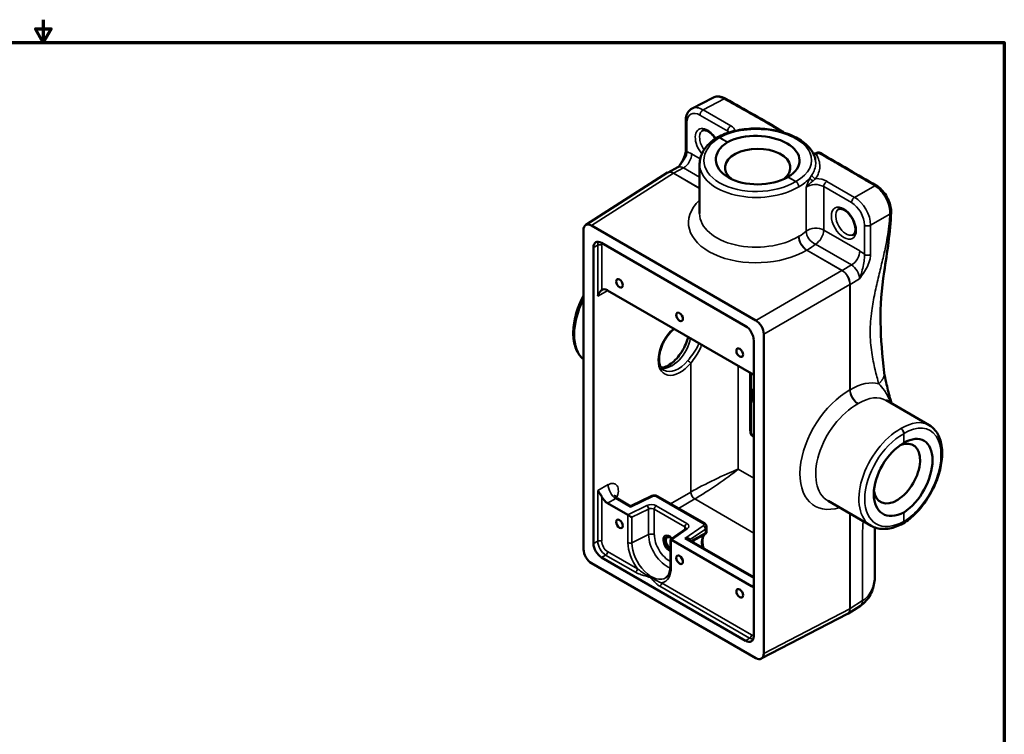
# Model space of a CAD drawing. Units: inches. Extents: x 0.1 to 21.9, y 0.1 to 16.9.
# Drawn here: x 10.7 to 21.6, y 9 to 16.9 of the extents above; entities that cross this region are included whole.
import ezdxf

# ---------------------------------------------------------------- set-up
doc = ezdxf.new("R2010")
doc.units = ezdxf.units.IN
doc.header["$MEASUREMENT"] = 0
for name, color, linetype, lineweight in [('Border (ANSI)', 7, 'Continuous', 70), ('Visible (ANSI)', 7, 'Continuous', 50), ('Visible Narrow (ANSI)', 7, 'Continuous', 35)]:
    doc.layers.add(name, color=color, linetype=linetype, lineweight=lineweight)

# ---------------------------------------------------------------- blocks, each defined once
blk = doc.blocks.new('Borders Default Border')
at = {"layer": 'Border (ANSI)', "flags": 128}
for points in [[(11, 16.856), (11, 16.606), (10.913, 16.756), (11.087, 16.756), (11, 16.606)], [(0.394, 0.394), (0.394, 16.606), (21.606, 16.606), (21.606, 0.394), (0.394, 0.394)]]:
    blk.add_lwpolyline(points, dxfattribs=at)

msp = doc.modelspace()

# ---------------------------------------------------------------- linework, layer by layer
at = {"layer": 'Visible (ANSI)'}
for p, q in [((18.391, 15.995), (18.161, 15.876)), ((18.091, 15.416), (18.091, 15.74)), ((19.531, 15.385), (19.528, 15.383)), ((17.895, 15.172), (18.004, 15.228)), ((18.244, 15.266), (18.244, 14.718)), ((16.987, 14.592), (17.89, 15.169)), ((17.051, 14.586), (18.863, 13.54)), ((16.963, 11.014), (16.963, 14.535)), ((17.073, 11.078), (17.073, 14.344)), ((17.161, 14.395), (18.752, 13.476)), ((18.817, 12.954), (17.229, 13.871)), ((18.951, 13.387), (18.951, 9.866)), ((18.841, 13.323), (18.841, 10.057)), ((18.804, 12.306), (18.804, 12.962)), ((20.302, 12.658), (20.777, 12.384)), ((18.841, 12.26), (18.825, 12.269)), ((17.451, 11.395), (17.229, 11.523)), ((17.338, 11.573), (17.468, 11.498)), ((17.497, 11.497), (17.71, 11.6)), ((17.781, 11.598), (18.296, 11.301)), ((19.662, 11.548), (20.137, 11.274)), ((18.09, 11.239), (17.921, 11.123)), ((18.321, 11.261), (18.321, 11.21)), ((17.921, 11.123), (17.921, 10.825)), ((18.817, 10.607), (17.932, 11.118)), ((18.124, 11.12), (18.841, 10.706)), ((18.752, 10.006), (17.161, 10.925)), ((18.863, 9.815), (17.051, 10.861)), ((19.88, 10.304), (20.018, 10.392)), ((18.924, 9.808), (19.875, 10.301))]:
    msp.add_line(p, q, dxfattribs=at)
for centre, start, end in [((18.465, 15.518), 118.6837, 121.2823), ((20.465, 11.339), 298.7177, 301.3163)]:
    msp.add_arc(centre, 0.0469, start, end, dxfattribs=at)
for centre, major_axis, ratio, start_param, end_param in [((18.876, 15.309), (-0.471, 0.01), 0.562049, 2.397083, 5.481084), ((18.894, 15.319), (-0.471, -0.011), 0.592254, 5.512433, 8.596433), ((18.885, 15.224), (-0.361, 0), 0.57735, 2.495628, 6.941991), ((17.939, 15.089), (-0.0471, 0.081), 0.816495, 6.243701, 6.317732), ((17.051, 14.484), (-0.063, 0.108), 0.576955, 5.49813, 7.068241), ((17.161, 14.293), (-0.063, 0.108), 0.576955, 5.49813, 7.068241), ((17.229, 13.769), (0.063, -0.108), 0.57735, 2.355852, 3.213864), ((18.752, 13.374), (-0.063, 0.108), 0.577746, 3.927333, 5.497445), ((18.863, 13.438), (0.063, -0.108), 0.577746, 0.785741, 2.355852), ((18.817, 12.852), (-0.063, 0.108), 0.57735, 5.224166, 5.497444), ((19.05, 12.59), (-0.156, 0.271), 0.57735, 0.464017, 1.106779), ((20.49, 11.8), (-0.226, -0.413), 0.562049, 0.802102, 3.886102), ((20.507, 11.81), (-0.245, -0.402), 0.592254, 3.969937, 7.053938), ((20.421, 11.85), (-0.181, -0.313), 0.57735, 5.62438, 10.070743), ((17.229, 11.625), (0.063, -0.108), 0.57735, 4.639432, 5.497444), ((17.451, 11.37), (0.0157, -0.0271), 0.577342, 2.265116, 2.352382), ((17.475, 11.381), (0.0312, -0.0196), 0.037727, 3.950631, 5.434161), ((17.922, 11.083), (-0.0363, 0.0628), 0.57735, 5.22945, 8.625629), ((17.952, 11.106), (-0.0312, 0.0164), 0.037715, 5.517615, 6.303013), ((17.932, 11.092), (-0.0157, 0.0271), 0.577342, 5.493975, 5.581241), ((17.051, 10.963), (-0.063, 0.108), 0.577746, 0.785741, 2.355852), ((17.161, 11.027), (0.063, -0.108), 0.577746, 3.927333, 5.497445), ((18.817, 10.709), (-0.063, 0.108), 0.57735, 2.355852, 2.62913), ((19.831, 10.384), (0.0471, -0.081), 0.816495, 6.243701, 6.317732), ((18.752, 10.108), (0.063, -0.108), 0.576955, 5.49813, 7.068241), ((18.863, 9.917), (0.063, -0.108), 0.576955, 5.49813, 7.068241)]:
    msp.add_ellipse(centre, major_axis=major_axis, ratio=ratio, start_param=start_param, end_param=end_param, dxfattribs=at)
for centre in [(17.36, 13.948), (18.023, 13.578), (18.686, 13.183), (17.36, 11.295), (18.023, 10.899), (18.686, 10.529)]:
    msp.add_ellipse(centre, major_axis=(0.026, -0.045), ratio=0.57735, dxfattribs=at)
for points, knots in [([(18.391, 15.995), (18.406, 16.003), (18.423, 16.008), (18.456, 16.01), (18.474, 16.008), (18.505, 15.998), (18.519, 15.992), (18.533, 15.984)], [0, 0, 0, 0, 0.1679453, 0.1679453, 0.3374247, 0.3374247, 0.4779007, 0.4779007, 0.4779007, 0.4779007]), ([(18.091, 15.74), (18.091, 15.751), (18.091, 15.762), (18.095, 15.784), (18.097, 15.794), (18.104, 15.814), (18.109, 15.824), (18.12, 15.842), (18.127, 15.85), (18.142, 15.865), (18.151, 15.871), (18.161, 15.876)], [-0.7850555, -0.7850555, -0.7850555, -0.7850555, -0.622812, -0.622812, -0.4605685, -0.4605685, -0.298325, -0.298325, -0.1360815, -0.1360815, 0.026162, 0.026162, 0.026162, 0.026162]), ([(18.443, 15.559), (18.468, 15.573), (18.495, 15.585), (18.552, 15.607), (18.582, 15.617), (18.645, 15.633), (18.677, 15.639), (18.743, 15.649), (18.777, 15.653), (18.844, 15.656), (18.879, 15.657), (18.947, 15.654), (18.981, 15.651), (19.047, 15.642), (19.08, 15.636), (19.144, 15.621), (19.175, 15.612), (19.235, 15.591), (19.263, 15.579), (19.317, 15.553), (19.342, 15.538), (19.389, 15.506), (19.41, 15.489), (19.447, 15.453), (19.464, 15.434), (19.488, 15.399), (19.497, 15.383), (19.511, 15.35), (19.517, 15.334), (19.52, 15.316)], [-1.570796, -1.570796, -1.570796, -1.570796, -1.404119, -1.404119, -1.237686, -1.237686, -1.071885, -1.071885, -0.906666, -0.906666, -0.741809, -0.741809, -0.577055, -0.577055, -0.412133, -0.412133, -0.246788, -0.246788, -0.080837, -0.080837, 0.085649, 0.085649, 0.251841, 0.251841, 0.415289, 0.415289, 0.539857, 0.539857, 0.664425, 0.664425, 0.664425, 0.664425]), ([(18.244, 15.266), (18.244, 15.289), (18.247, 15.311), (18.259, 15.356), (18.268, 15.377), (18.29, 15.418), (18.304, 15.438), (18.336, 15.476), (18.354, 15.494), (18.395, 15.528), (18.417, 15.543), (18.441, 15.558)], [0.7853982, 0.7853982, 0.7853982, 0.7853982, 0.9424778, 0.9424778, 1.0995574, 1.0995574, 1.2566371, 1.2566371, 1.4137167, 1.4137167, 1.5707963, 1.5707963, 1.5707963, 1.5707963]), ([(18.268, 15.628), (18.275, 15.635), (18.282, 15.638), (18.303, 15.637), (18.314, 15.635), (18.336, 15.625), (18.347, 15.619), (18.37, 15.601), (18.381, 15.591), (18.401, 15.568), (18.41, 15.556), (18.418, 15.543)], [5.37278, 5.37278, 5.37278, 5.37278, 5.834022, 5.834022, 6.162252, 6.162252, 6.450188, 6.450188, 6.741469, 6.741469, 6.997371, 6.997371, 6.997371, 6.997371]), ([(19.155, 15.628), (19.158, 15.626), (19.161, 15.624), (19.166, 15.619), (19.168, 15.616), (19.169, 15.613)], [0, 0, 0, 0, 0.02675318, 0.02675318, 0.05245507, 0.05245507, 0.05245507, 0.05245507]), ([(18.551, 15.505), (18.552, 15.505), (18.552, 15.505), (18.553, 15.506), (18.553, 15.506), (18.553, 15.506)], [0.237591244, 0.237591244, 0.237591244, 0.237591244, 0.240710798, 0.240710798, 0.243830353, 0.243830353, 0.243830353, 0.243830353]), ([(18.091, 15.416), (18.091, 15.407), (18.09, 15.396), (18.085, 15.374), (18.082, 15.362), (18.073, 15.338), (18.068, 15.325), (18.056, 15.3), (18.049, 15.288), (18.034, 15.264), (18.026, 15.252), (18.017, 15.24)], [0, 0, 0, 0, 0.1181555, 0.1181555, 0.236311, 0.236311, 0.3544665, 0.3544665, 0.4726219, 0.4726219, 0.5907774, 0.5907774, 0.5907774, 0.5907774]), ([(19.511, 15.379), (19.507, 15.379), (19.502, 15.381), (19.498, 15.382), (19.497, 15.383), (19.496, 15.383)], [0, 0, 0, 0, 0.03024967, 0.03024967, 0.04059426, 0.04059426, 0.04059426, 0.04059426]), ([(19.528, 15.383), (19.527, 15.383), (19.526, 15.382), (19.524, 15.382), (19.523, 15.381), (19.52, 15.381), (19.519, 15.38), (19.517, 15.38), (19.516, 15.38), (19.514, 15.379), (19.512, 15.379), (19.511, 15.379)], [0.03463557, 0.03463557, 0.03463557, 0.03463557, 0.04310022, 0.04310022, 0.05156487, 0.05156487, 0.06002952, 0.06002952, 0.06849417, 0.06849417, 0.07695882, 0.07695882, 0.07695882, 0.07695882]), ([(19.531, 15.385), (19.533, 15.386), (19.535, 15.387), (19.54, 15.389), (19.543, 15.39), (19.552, 15.391), (19.558, 15.391), (19.568, 15.389), (19.571, 15.388), (19.574, 15.386)], [0, 0, 0, 0, 0.0172058, 0.0172058, 0.0421412, 0.0421412, 0.0865972, 0.0865972, 0.1133904, 0.1133904, 0.1133904, 0.1133904]), ([(18.004, 15.228), (18.005, 15.229), (18.006, 15.23), (18.009, 15.231), (18.01, 15.232), (18.012, 15.234), (18.013, 15.234), (18.014, 15.236), (18.015, 15.237), (18.016, 15.238), (18.017, 15.239), (18.017, 15.24)], [-0.026162, -0.026162, -0.026162, -0.026162, 0.0310024, 0.0310024, 0.0881667, 0.0881667, 0.1453311, 0.1453311, 0.2024955, 0.2024955, 0.2596598, 0.2596598, 0.2596598, 0.2596598]), ([(19.218, 15.122), (19.218, 15.122), (19.218, 15.122), (19.217, 15.121), (19.217, 15.121), (19.217, 15.121)], [0.630935092, 0.630935092, 0.630935092, 0.630935092, 0.634054647, 0.634054647, 0.637174202, 0.637174202, 0.637174202, 0.637174202]), ([(20.194, 15.026), (20.214, 15.014), (20.234, 14.998), (20.27, 14.961), (20.287, 14.94), (20.315, 14.895), (20.327, 14.871), (20.345, 14.823), (20.352, 14.798), (20.357, 14.759), (20.358, 14.745), (20.357, 14.731)], [0, 0, 0, 0, 0.2096899, 0.2096899, 0.4137448, 0.4137448, 0.6139423, 0.6139423, 0.8144199, 0.8144199, 0.9340331, 0.9340331, 0.9340331, 0.9340331]), ([(19.77, 14.761), (19.777, 14.767), (19.785, 14.77), (19.806, 14.77), (19.816, 14.767), (19.839, 14.758), (19.85, 14.751), (19.872, 14.734), (19.884, 14.723), (19.905, 14.698), (19.915, 14.684), (19.933, 14.654), (19.941, 14.639), (19.953, 14.607), (19.957, 14.591), (19.963, 14.562), (19.963, 14.548), (19.962, 14.525), (19.959, 14.514), (19.953, 14.498), (19.949, 14.492), (19.94, 14.485), (19.936, 14.483), (19.932, 14.481)], [5.37278, 5.37278, 5.37278, 5.37278, 5.834022, 5.834022, 6.162252, 6.162252, 6.450188, 6.450188, 6.741469, 6.741469, 7.038266, 7.038266, 7.337407, 7.337407, 7.634967, 7.634967, 7.927362, 7.927362, 8.215051, 8.215051, 8.521245, 8.521245, 8.764387, 8.764387, 8.764387, 8.764387]), ([(20.357, 14.731), (20.349, 14.515), (20.314, 14.292), (20.22, 13.692), (20.234, 13.343), (20.282, 12.962)], [0, 0, 0, 0, 2.013144, 2.013144, 5.543461, 5.543461, 5.543461, 5.543461]), ([(16.963, 13.815), (16.962, 13.815), (16.962, 13.815), (16.946, 13.784), (16.932, 13.754), (16.906, 13.691), (16.895, 13.66), (16.876, 13.597), (16.868, 13.565), (16.857, 13.503), (16.853, 13.473), (16.849, 13.413), (16.849, 13.384), (16.853, 13.328), (16.857, 13.301), (16.87, 13.251), (16.878, 13.227), (16.899, 13.184), (16.911, 13.165), (16.936, 13.134), (16.949, 13.121), (16.963, 13.11)], [-0.743192, -0.743192, -0.743192, -0.743192, -0.741804, -0.741804, -0.57705, -0.57705, -0.412128, -0.412128, -0.246783, -0.246783, -0.080832, -0.080832, 0.085654, 0.085654, 0.251846, 0.251846, 0.415294, 0.415294, 0.571806, 0.571806, 0.698296, 0.698296, 0.698296, 0.698296]), ([(17.119, 13.808), (17.124, 13.822), (17.131, 13.836), (17.147, 13.859), (17.156, 13.869), (17.163, 13.874)], [0, 0, 0, 0, 0.1187757, 0.1187757, 0.2343911, 0.2343911, 0.2343911, 0.2343911]), ([(17.85, 12.99), (17.842, 12.995), (17.835, 13.001), (17.822, 13.016), (17.817, 13.024), (17.808, 13.042), (17.804, 13.052), (17.799, 13.072), (17.798, 13.083), (17.796, 13.106), (17.796, 13.119), (17.797, 13.144), (17.799, 13.157), (17.804, 13.184), (17.807, 13.198), (17.815, 13.226), (17.82, 13.241), (17.831, 13.269), (17.838, 13.284), (17.852, 13.312), (17.86, 13.326), (17.877, 13.352), (17.887, 13.365), (17.906, 13.39), (17.916, 13.402), (17.937, 13.424), (17.947, 13.435), (17.96, 13.445), (17.961, 13.446), (17.962, 13.448)], [-0.785398, -0.785398, -0.785398, -0.785398, -0.584867, -0.584867, -0.401637, -0.401637, -0.238935, -0.238935, -0.084558, -0.084558, 0.067283, 0.067283, 0.218901, 0.218901, 0.371096, 0.371096, 0.524014, 0.524014, 0.677528, 0.677528, 0.831407, 0.831407, 0.985384, 0.985384, 1.139182, 1.139182, 1.292539, 1.292539, 1.312091, 1.312091, 1.312091, 1.312091]), ([(18.117, 13.358), (18.114, 13.346), (18.111, 13.334), (18.098, 13.293), (18.086, 13.264), (18.057, 13.207), (18.039, 13.18), (18.001, 13.13), (17.981, 13.107), (17.939, 13.069), (17.918, 13.054), (17.879, 13.032), (17.861, 13.025), (17.837, 13.019), (17.828, 13.018), (17.821, 13.018)], [1.862929, 1.862929, 1.862929, 1.862929, 1.988966, 1.988966, 2.277864, 2.277864, 2.570526, 2.570526, 2.862017, 2.862017, 3.147513, 3.147513, 3.425067, 3.425067, 3.598013, 3.598013, 3.598013, 3.598013]), ([(20.282, 12.962), (20.286, 12.929), (20.294, 12.892), (20.314, 12.799), (20.33, 12.742), (20.35, 12.665), (20.356, 12.644), (20.361, 12.624)], [0, 0, 0, 0, 0.341393, 0.341393, 0.834009, 0.834009, 1.008399, 1.008399, 1.008399, 1.008399]), ([(18.825, 12.269), (18.822, 12.271), (18.82, 12.273), (18.815, 12.277), (18.813, 12.279), (18.81, 12.283), (18.809, 12.286), (18.806, 12.291), (18.805, 12.294), (18.804, 12.299), (18.804, 12.303), (18.804, 12.306)], [3.141593, 3.141593, 3.141593, 3.141593, 3.455752, 3.455752, 3.769911, 3.769911, 4.08407, 4.08407, 4.39823, 4.39823, 4.712389, 4.712389, 4.712389, 4.712389]), ([(20.489, 11.299), (20.514, 11.314), (20.538, 11.332), (20.586, 11.37), (20.609, 11.392), (20.655, 11.438), (20.676, 11.462), (20.718, 11.514), (20.738, 11.542), (20.775, 11.599), (20.792, 11.628), (20.824, 11.688), (20.838, 11.719), (20.864, 11.782), (20.875, 11.813), (20.894, 11.876), (20.902, 11.907), (20.913, 11.969), (20.917, 12), (20.921, 12.06), (20.921, 12.089), (20.917, 12.145), (20.913, 12.172), (20.9, 12.222), (20.892, 12.246), (20.871, 12.289), (20.859, 12.308), (20.826, 12.349), (20.803, 12.369), (20.777, 12.384)], [-1.570796, -1.570796, -1.570796, -1.570796, -1.404114, -1.404114, -1.237681, -1.237681, -1.07188, -1.07188, -0.906661, -0.906661, -0.741804, -0.741804, -0.57705, -0.57705, -0.412128, -0.412128, -0.246783, -0.246783, -0.080832, -0.080832, 0.085654, 0.085654, 0.251846, 0.251846, 0.415294, 0.415294, 0.571806, 0.571806, 0.785398, 0.785398, 0.785398, 0.785398]), ([(20.497, 12.189), (20.497, 12.189), (20.498, 12.189), (20.498, 12.189), (20.499, 12.19), (20.499, 12.19)], [0.237591244, 0.237591244, 0.237591244, 0.237591244, 0.240710798, 0.240710798, 0.243830353, 0.243830353, 0.243830353, 0.243830353]), ([(17.163, 11.597), (17.156, 11.611), (17.147, 11.623), (17.131, 11.646), (17.124, 11.656), (17.119, 11.664)], [0.5197186, 0.5197186, 0.5197186, 0.5197186, 0.635334, 0.635334, 0.7541097, 0.7541097, 0.7541097, 0.7541097]), ([(17.309, 11.61), (17.309, 11.61), (17.309, 11.61), (17.309, 11.61), (17.309, 11.608), (17.311, 11.602), (17.313, 11.598), (17.321, 11.587), (17.328, 11.579), (17.337, 11.574), (17.337, 11.574), (17.338, 11.573)], [0.0912447, 0.0912447, 0.0912447, 0.0912447, 0.1480903, 0.1480903, 0.3177181, 0.3177181, 0.51892, 0.51892, 0.7720445, 0.7720445, 0.7853982, 0.7853982, 0.7853982, 0.7853982]), ([(17.71, 11.6), (17.714, 11.603), (17.719, 11.604), (17.729, 11.607), (17.733, 11.607), (17.743, 11.608), (17.748, 11.608), (17.758, 11.607), (17.763, 11.606), (17.772, 11.603), (17.777, 11.601), (17.781, 11.598)], [0.087266, 0.087266, 0.087266, 0.087266, 0.383972, 0.383972, 0.680678, 0.680678, 0.977384, 0.977384, 1.27409, 1.27409, 1.570796, 1.570796, 1.570796, 1.570796]), ([(17.497, 11.497), (17.495, 11.497), (17.494, 11.496), (17.49, 11.495), (17.488, 11.494), (17.483, 11.494), (17.481, 11.494), (17.477, 11.495), (17.475, 11.495), (17.471, 11.497), (17.469, 11.498), (17.468, 11.498)], [-0.82538472, -0.82538472, -0.82538472, -0.82538472, -0.81738741, -0.81738741, -0.8093901, -0.8093901, -0.80139279, -0.80139279, -0.79339547, -0.79339547, -0.78539816, -0.78539816, -0.78539816, -0.78539816]), ([(20.499, 11.421), (20.499, 11.421), (20.498, 11.421), (20.498, 11.421), (20.497, 11.421), (20.497, 11.42)], [0.630935092, 0.630935092, 0.630935092, 0.630935092, 0.634054647, 0.634054647, 0.637174202, 0.637174202, 0.637174202, 0.637174202]), ([(18.296, 11.301), (18.299, 11.299), (18.301, 11.298), (18.306, 11.294), (18.308, 11.292), (18.312, 11.287), (18.314, 11.285), (18.317, 11.279), (18.319, 11.275), (18.321, 11.268), (18.321, 11.265), (18.321, 11.261)], [1.5707963, 1.5707963, 1.5707963, 1.5707963, 1.727876, 1.727876, 1.8849556, 1.8849556, 2.0420352, 2.0420352, 2.1991149, 2.1991149, 2.3561945, 2.3561945, 2.3561945, 2.3561945]), ([(18.095, 11.244), (18.095, 11.244), (18.095, 11.244), (18.095, 11.244), (18.095, 11.243), (18.094, 11.242), (18.094, 11.242), (18.092, 11.241), (18.091, 11.24), (18.09, 11.239)], [2.613223, 2.613223, 2.613223, 2.613223, 2.6354472, 2.6354472, 2.7750735, 2.7750735, 2.9146999, 2.9146999, 3.0543262, 3.0543262, 3.0543262, 3.0543262]), ([(18.298, 11.178), (18.299, 11.179), (18.3, 11.18), (18.302, 11.181), (18.303, 11.181), (18.305, 11.182), (18.306, 11.183), (18.307, 11.184), (18.308, 11.185), (18.309, 11.186), (18.31, 11.186), (18.311, 11.187), (18.311, 11.187), (18.313, 11.189), (18.314, 11.19), (18.316, 11.192), (18.317, 11.194), (18.319, 11.198), (18.319, 11.199), (18.321, 11.204), (18.321, 11.206), (18.321, 11.21)], [0, 0, 0, 0, 0.01204359, 0.01204359, 0.02408718, 0.02408718, 0.03613076, 0.03613076, 0.04817435, 0.04817435, 0.05165848, 0.05165848, 0.05575497, 0.05575497, 0.05744625, 0.05744625, 0.05883209, 0.05883209, 0.05952502, 0.05952502, 0.06021794, 0.06021794, 0.06021794, 0.06021794]), ([(20.137, 11.274), (20.156, 11.263), (20.177, 11.254), (20.221, 11.242), (20.245, 11.239), (20.292, 11.238), (20.316, 11.24), (20.365, 11.249), (20.389, 11.255), (20.438, 11.274), (20.463, 11.285), (20.487, 11.298)], [0.7853982, 0.7853982, 0.7853982, 0.7853982, 0.9424778, 0.9424778, 1.0995574, 1.0995574, 1.2566371, 1.2566371, 1.4137167, 1.4137167, 1.5707963, 1.5707963, 1.5707963, 1.5707963]), ([(20.179, 11.255), (20.179, 11.211), (20.179, 11.168), (20.179, 10.995), (20.179, 10.866), (20.179, 10.736)], [1.758912, 1.758912, 1.758912, 1.758912, 2.161756, 2.161756, 3.370201, 3.370201, 3.370201, 3.370201]), ([(18.158, 11.1), (18.162, 11.102), (18.166, 11.104), (18.181, 11.113), (18.192, 11.119), (18.214, 11.132), (18.225, 11.138), (18.246, 11.15), (18.257, 11.156), (18.278, 11.167), (18.288, 11.173), (18.298, 11.178)], [-0.75569817, -0.75569817, -0.75569817, -0.75569817, -0.7481219, -0.7481219, -0.7264332, -0.7264332, -0.7047445, -0.7047445, -0.6830558, -0.6830558, -0.6613671, -0.6613671, -0.6613671, -0.6613671]), ([(18.301, 11.18), (18.295, 11.175), (18.29, 11.168), (18.281, 11.15), (18.278, 11.138), (18.274, 11.112), (18.274, 11.097), (18.278, 11.064), (18.282, 11.046), (18.288, 11.027), (18.288, 11.026), (18.288, 11.025)], [0.887859, 0.887859, 0.887859, 0.887859, 1.161034, 1.161034, 1.434209, 1.434209, 1.707384, 1.707384, 1.980559, 1.980559, 2.000411, 2.000411, 2.000411, 2.000411]), ([(18.304, 11.182), (18.303, 11.181), (18.303, 11.181), (18.302, 11.18), (18.301, 11.18), (18.301, 11.18)], [0.12504113, 0.12504113, 0.12504113, 0.12504113, 0.13755844, 0.13755844, 0.14764628, 0.14764628, 0.14764628, 0.14764628]), ([(17.921, 10.825), (17.921, 10.813), (17.92, 10.802), (17.917, 10.781), (17.915, 10.771), (17.91, 10.753), (17.906, 10.744), (17.899, 10.729), (17.894, 10.723), (17.885, 10.712), (17.88, 10.707), (17.874, 10.703)], [1.5707963, 1.5707963, 1.5707963, 1.5707963, 1.7154953, 1.7154953, 1.8601942, 1.8601942, 2.0048932, 2.0048932, 2.1495922, 2.1495922, 2.2942911, 2.2942911, 2.2942911, 2.2942911]), ([(20.018, 10.392), (20.043, 10.408), (20.064, 10.427), (20.102, 10.469), (20.117, 10.492), (20.142, 10.539), (20.152, 10.564), (20.166, 10.613), (20.171, 10.638), (20.178, 10.687), (20.179, 10.712), (20.179, 10.736)], [0, 0, 0, 0, 0.1564602, 0.1564602, 0.3129205, 0.3129205, 0.4693807, 0.4693807, 0.6258409, 0.6258409, 0.7823012, 0.7823012, 0.7823012, 0.7823012])]:
    msp.add_open_spline(points, degree=3, knots=knots, dxfattribs=at)
for points in [[(18.533, 15.984), (18.741, 15.867), (18.948, 15.747), (19.155, 15.628)], [(19.574, 15.386), (19.781, 15.266), (19.988, 15.147), (20.194, 15.026)]]:
    msp.add_open_spline(points, degree=3, dxfattribs=at)
at = {"layer": 'Visible Narrow (ANSI)'}
for p, q in [((18.282, 15.862), (18.516, 15.983)), ((18.248, 15.804), (18.554, 15.627)), ((18.588, 15.685), (18.282, 15.862)), ((18.104, 15.397), (18.104, 15.721)), ((18.464, 15.555), (18.551, 15.505)), ((18.553, 15.506), (18.466, 15.556)), ((18.554, 15.627), (18.554, 15.607)), ((19.14, 15.627), (19.134, 15.623)), ((18.25, 15.322), (18.156, 15.376)), ((19.531, 15.37), (19.559, 15.385)), ((17.955, 15.165), (18.066, 15.222)), ((18.066, 15.222), (18.244, 15.119)), ((17.051, 14.586), (17.954, 15.164)), ((17.954, 15.164), (18.244, 14.996)), ((18.244, 14.998), (17.955, 15.165)), ((19.217, 15.121), (19.304, 15.071)), ((19.306, 15.072), (19.218, 15.122)), ((19.421, 15.008), (19.421, 14.523)), ((19.614, 15.015), (19.92, 14.839)), ((19.614, 14.535), (19.614, 15.015)), ((19.954, 14.896), (19.648, 15.073)), ((20.176, 15.025), (19.954, 14.896)), ((20.13, 14.59), (20.343, 14.713)), ((20.063, 14.59), (20.063, 14.266)), ((20.13, 14.267), (20.13, 14.59)), ((20.011, 14.305), (19.614, 14.535)), ((17.073, 14.344), (17.119, 14.368)), ((17.119, 14.368), (17.119, 13.808)), ((17.163, 13.874), (17.163, 14.367)), ((19.523, 14.38), (19.921, 14.151)), ((19.426, 14.314), (19.815, 14.09)), ((19.816, 14.09), (19.427, 14.315)), ((19.921, 14.151), (19.816, 14.09)), ((19.815, 14.09), (18.863, 13.54)), ((18.951, 13.387), (19.903, 13.937)), ((19.903, 13.937), (19.903, 12.773)), ((19.904, 13.937), (20.009, 13.998)), ((19.904, 12.774), (19.904, 13.937)), ((17.119, 13.808), (17.232, 13.87)), ((18.146, 13.067), (18.146, 11.646)), ((18.669, 11.897), (18.669, 13.04)), ((18.797, 12.966), (18.797, 12.328)), ((18.813, 12.293), (18.813, 12.957)), ((18.841, 12.27), (18.819, 12.283)), ((20.497, 12.289), (20.497, 12.189)), ((20.499, 12.19), (20.499, 12.29)), ((18.841, 11.798), (18.669, 11.897)), ((17.234, 11.728), (17.119, 11.664)), ((17.119, 11.664), (17.119, 11.104)), ((18.146, 11.646), (17.922, 11.517)), ((17.163, 11.104), (17.163, 11.597)), ((17.229, 11.523), (17.32, 11.573)), ((17.32, 11.573), (17.481, 11.48)), ((17.481, 11.48), (17.723, 11.598)), ((17.765, 11.597), (18.281, 11.299)), ((18.01, 11.466), (18.19, 11.57)), ((18.19, 11.57), (18.841, 11.194)), ((17.661, 11.497), (17.451, 11.395)), ((17.495, 11.368), (17.681, 11.457)), ((17.681, 11.457), (17.681, 11.177)), ((17.744, 11.456), (18.081, 11.261)), ((17.744, 11.175), (17.744, 11.456)), ((18.103, 11.3), (17.766, 11.494)), ((20.497, 11.42), (20.497, 11.32)), ((20.499, 11.321), (20.499, 11.421)), ((17.453, 11.394), (17.453, 11.088)), ((17.495, 11.087), (17.495, 11.368)), ((19.903, 11.409), (19.903, 10.359)), ((19.904, 10.36), (19.904, 11.408)), ((17.932, 11.118), (18.108, 11.239)), ((18.283, 11.275), (18.079, 11.135)), ((18.081, 11.261), (18.081, 11.233)), ((18.14, 11.123), (18.307, 11.238)), ((18.307, 11.238), (18.307, 11.194)), ((17.119, 11.104), (17.073, 11.078)), ((17.495, 11.087), (17.681, 11.177)), ((17.93, 10.813), (17.93, 11.119)), ((18.079, 11.135), (18.841, 10.695)), ((18.14, 11.11), (18.14, 11.123)), ((17.558, 10.799), (17.229, 10.989)), ((17.161, 10.925), (17.207, 10.951)), ((17.207, 10.951), (17.537, 10.761)), ((17.804, 10.607), (18.796, 10.034)), ((18.818, 10.072), (17.825, 10.645)), ((18.841, 10.621), (18.817, 10.607)), ((20.042, 10.448), (19.904, 10.36)), ((19.903, 10.359), (18.951, 9.866)), ((18.796, 10.034), (18.752, 10.006))]:
    msp.add_line(p, q, dxfattribs=at)
for centre, major_axis, ratio, start_param, end_param in [((18.281, 15.657), (-0.123, 0.218), 0.577075, 5.50303, 6.261923), ((18.248, 15.638), (-0.102, 0.176), 0.576955, 5.49813, 7.068241), ((18.281, 15.823), (-0.0234, -0.0406), 0.57735, 3.900811, 5.497787), ((18.138, 15.74), (-0.0469, 0), 0.57735, 0, 0.785398), ((18.333, 15.479), (-0.097, 0.168), 0.57735, 4.778823, 8.153113), ((18.886, 15.314), (0.594, -0.013), 0.562044, 5.510209, 8.651802), ((18.587, 15.646), (-0.0234, -0.0406), 0.57735, 3.900811, 5.497787), ((18.466, 15.619), (-0.172, 0.004), 0.562044, 3.302558, 3.939413), ((18.884, 15.313), (-0.594, -0.014), 0.59226, 5.483994, 8.625586), ((18.358, 15.494), (-0.081, 0.141), 0.57735, 0.125007, 1.757739), ((18.465, 15.518), (-0.0243, 0.0401), 0.562039, 5.485035, 6.283185), ((18.465, 15.518), (-0.0225, 0.0411), 0.592266, 5.511224, 6.283185), ((18.465, 15.518), (0.0234, 0.0406), 0.57735, 0.759218, 0.811578), ((18.465, 15.58), (0.125, -0.004), 0.556214, 0.553772, 0.802143), ((18.068, 15.325), (-0.062, -0.108), 0.57735, 0.759218, 2.356194), ((18.138, 15.416), (-0.0469, 0), 0.57735, 0, 0.785398), ((18.156, 15.172), (-0.125, 0.217), 0.576955, 5.49813, 5.79638), ((19.532, 15.409), (-0.0398, -0.0248), 0.776036, 0.295844, 1.099876), ((19.512, 15.426), (-0.0006, -0.0469), 0.938222, 0, 0.413607), ((18.068, 15.121), (-0.067, 0.106), 0.575383, 5.472181, 6.231075), ((18.885, 15.275), (0.641, 0.014), 0.591184, 3.128857, 5.485051), ((17.955, 15.062), (-0.064, 0.108), 0.577103, 5.491595, 6.302813), ((17.955, 15.062), (-0.061, 0.109), 0.577103, 5.504664, 6.263558), ((17.955, 15.139), (0.0156, 0.0271), 0.57735, 0.759218, 0.811578), ((18.885, 15.275), (-0.641, 0.013), 0.563176, 2.367752, 2.696727), ((19.502, 15.096), (-0.0425, 0.0198), 0.380195, 0.399634, 1.596615), ((19.525, 15.142), (-0.0386, 0.0267), 0.775648, 0.665916, 2.0432), ((19.305, 15.033), (-0.0234, -0.0406), 0.57735, 3.900811, 3.953171), ((19.305, 15.033), (0.0243, -0.0401), 0.562039, 0.772646, 2.343443), ((19.305, 15.033), (-0.0225, 0.0411), 0.592266, 3.940428, 5.511224), ((19.525, 14.968), (0.125, -0.004), 0.556214, 0.802143, 2.578465), ((19.526, 15.007), (-0.172, 0.004), 0.562044, 3.939413, 4.735631), ((19.647, 15.034), (-0.0234, -0.0406), 0.57735, 3.900811, 5.497787), ((19.953, 14.858), (-0.0234, -0.0406), 0.57735, 3.900811, 5.497787), ((19.953, 14.692), (-0.125, 0.217), 0.583263, 3.927333, 5.497445), ((18.887, 14.629), (0.766, 0.018), 0.59226, 2.553838, 5.478651), ((19.92, 14.673), (0.102, -0.176), 0.577746, 0.785741, 2.355852), ((18.885, 14.729), (-0.641, -0.018), 0.595118, 6.266533, 8.617385), ((19.861, 14.627), (0.081, -0.141), 0.57735, 3.2666, 6.158178), ((20.096, 14.609), (-0.0469, 0), 0.57735, 0.785398, 2.382374), ((19.423, 14.415), (0.064, -0.107), 0.558948, 3.916964, 5.48762), ((19.429, 14.418), (0.061, -0.109), 0.595341, 3.937815, 5.508471), ((18.885, 14.729), (0.641, -0.017), 0.559016, 5.517823, 5.718006), ((19.525, 14.484), (0.0806, -0.0956), 0.697597, 3.815949, 5.381403), ((19.525, 14.484), (-0.125, 0), 0.57735, 3.926991, 5.703313), ((19.525, 14.484), (0.062, 0.108), 0.57735, 3.900811, 5.497787), ((17.207, 14.316), (-0.061, 0.109), 0.577103, 0.348469, 0.79159), ((17.14, 14.355), (-0.0312, 0), 0.57735, 3.926991, 5.471607), ((17.229, 14.329), (-0.0469, 0.0812), 0.576955, 0.426966, 0.785056), ((18.883, 14.626), (-0.766, 0.017), 0.562044, 2.373959, 2.574142), ((19.923, 14.254), (-0.062, -0.108), 0.57735, 0.759218, 2.356194), ((20.011, 14.101), (-0.125, 0.217), 0.577746, 5.199194, 5.497445), ((20.096, 14.285), (-0.0469, 0), 0.57735, 0.785398, 2.382374), ((19.923, 14.05), (0.063, -0.108), 0.548321, 0.785741, 2.355852), ((19.815, 14.064), (-0.0156, -0.0271), 0.57735, 3.900811, 3.953171), ((19.815, 13.988), (0.063, -0.108), 0.569994, 0.785741, 2.355852), ((19.815, 13.988), (-0.063, 0.108), 0.585102, 3.927333, 5.497445), ((19.882, 13.95), (0.0312, 0), 0.57735, 5.471607, 5.523967), ((17.305, 13.649), (0.309, 0.561), 0.563176, 1.660445, 3.028829), ((18.025, 13.232), (-0.171, -0.281), 0.59226, 4.234321, 7.614812), ((17.939, 13.283), (-0.149, -0.258), 0.57735, 0.212384, 2.117567), ((18.003, 13.245), (0.155, 0.254), 0.593801, 3.156918, 4.474752), ((18.124, 13.081), (-0.0241, 0.0199), 0.191273, 3.789359, 5.346866), ((19.901, 12.147), (0.368, 0.671), 0.562044, 0.1248, 0.767634), ((19.906, 12.15), (-0.398, -0.654), 0.59226, 3.946127, 6.87094), ((19.989, 12.721), (0.061, -0.109), 0.558948, 3.937158, 5.507814), ((19.995, 12.724), (-0.064, 0.107), 0.595341, 0.774714, 2.345371), ((19.992, 12.097), (0.336, 0.546), 0.595118, 0.807393, 3.158245), ((19.992, 12.097), (-0.306, -0.563), 0.559016, 3.126899, 3.906955), ((20.465, 11.824), (0.309, 0.561), 0.563176, 6.271627, 7.057026), ((18.774, 12.315), (0.0313, 0), 0.57735, 0.371313, 0.785398), ((18.841, 12.303), (0.0313, -0.0541), 0.57735, 3.926991, 5.497787), ((18.835, 12.306), (-0.0313, 0), 0.57735, 0, 0.785398), ((18.819, 12.29), (-0.00419, 0.00725), 0.57735, 0.785398, 2.356194), ((18.841, 12.296), (-0.0156, -0.0271), 0.57735, 5.497787, 6.283185), ((20.465, 11.824), (-0.332, -0.548), 0.591184, 3.939727, 6.295921), ((20.497, 11.805), (0.309, 0.507), 0.59226, 0.799192, 3.940784), ((20.465, 12.309), (-0.0244, 0.04), 0.592266, 3.913554, 5.48435), ((20.465, 12.309), (0.0225, -0.0411), 0.562039, 0.79815, 2.368946), ((20.465, 12.309), (0.0469, 0), 0.57735, 5.471607, 5.523967), ((20.499, 11.806), (-0.285, -0.521), 0.562044, 0.772976, 3.914569), ((18.819, 12.239), (0.0156, 0.0271), 0.57735, 5.497787, 5.911872), ((18.404, 11.744), (-0.375, -0.182), 0.078027, 3.889184, 5.433801), ((18.404, 11.744), (0.345, 0.234), 0.078027, 3.990977, 5.535594), ((17.234, 11.6), (0.081, 0.133), 0.59226, 4.919173, 7.082377), ((17.32, 11.675), (-0.06, 0.11), 0.562039, 0.79815, 2.368946), ((18.189, 11.62), (0.0313, -0.0541), 0.546739, 3.927333, 5.497445), ((17.32, 11.548), (-0.0191, -0.0249), 0.646549, 3.225972, 4.011371), ((17.723, 11.572), (-0.0136, 0.0281), 0.524834, 5.537774, 6.283185), ((17.743, 11.584), (0.0312, 0), 0.57735, 0.785398, 2.268928), ((17.765, 11.571), (0.0156, 0.0271), 0.57735, 0, 0.785398), ((17.481, 11.455), (-0.0158, 0.0441), 0.213866, 5.250719, 6.036118), ((17.481, 11.455), (-0.0209, -0.043), 0.265489, 3.466114, 4.211526), ((17.711, 11.462), (-0.0781, 0), 0.57735, 3.926991, 5.410521), ((17.661, 11.471), (-0.0136, 0.0281), 0.524834, 3.966977, 5.537774), ((17.711, 11.437), (0.0469, 0), 0.57735, 0.785398, 2.268928), ((17.766, 11.469), (-0.0156, -0.0271), 0.57735, 3.926991, 5.497787), ((18.281, 11.274), (0.0156, 0.0271), 0.57735, 0, 0.785398), ((20.465, 11.339), (0.0225, -0.0411), 0.562039, 0, 0.79815), ((20.465, 11.339), (0.0244, -0.04), 0.592266, 0, 0.771961), ((20.465, 11.339), (-0.0469, 0), 0.57735, 2.330015, 2.382374), ((18.103, 11.274), (0.0156, 0.0271), 0.57735, 0.785398, 2.356194), ((18.048, 11.242), (0.0469, 0), 0.57735, 0.038142, 0.785398), ((18.108, 11.213), (-0.0177, 0.0257), 0.625473, 5.450176, 6.283185), ((18.048, 11.268), (0.0781, 0), 0.57735, 5.585054, 7.068583), ((16.509, 9.809), (2.276, 1.578), 0.071518, 0.611825, 0.717342), ((18.259, 11.286), (0.0313, 0), 0.57735, 5.585054, 7.068583), ((18.283, 11.249), (0.0177, -0.0257), 0.625473, 0.737787, 2.308583), ((18.283, 11.206), (0.0151, -0.0274), 0.683273, 0, 0.80206), ((18.259, 11.261), (0.0625, 0), 0.57735, 5.585054, 6.283185), ((17.14, 11.091), (-0.0312, 0), 0.57735, 3.926991, 5.471607), ((17.207, 11.053), (0.063, -0.108), 0.569994, 3.927333, 5.497445), ((17.229, 11.066), (-0.0469, 0.0812), 0.577746, 0.785741, 2.355852), ((17.692, 10.95), (0.169, -0.292), 0.57735, 3.926991, 4.904534), ((17.475, 11.101), (-0.0313, 0), 0.57735, 0.785398, 2.268928), ((17.712, 10.962), (0.153, -0.265), 0.57735, 3.926991, 6.345089), ((17.711, 11.156), (0.0469, 0), 0.57735, 0.785398, 2.268928), ((17.882, 11.06), (0.142, -0.247), 0.57735, 3.926991, 5.688263), ((17.913, 11.078), (-0.119, 0.206), 0.57735, 0.785398, 2.405655), ((17.913, 11.078), (-0.0512, 0.0887), 0.57735, 5.076802, 8.75465), ((17.916, 11.08), (-0.0432, 0.0748), 0.57735, 5.142589, 8.72424), ((18.079, 11.109), (0.0604, 0.0164), 0.395746, 6.176309, 7.747105), ((18.079, 11.109), (0.0624, -0.0126), 0.394114, 0.864919, 1.650317), ((18.164, 11.111), (-0.0313, 0), 0.57735, 5.585054, 6.123637), ((18.409, 11.007), (-0.102, 0.177), 0.57735, 0.10246, 1.106443), ((18.281, 11.203), (0.0201, -0.0239), 0.812214, 6.113354, 6.283185), ((17.207, 10.977), (-0.0156, -0.0271), 0.57735, 0.811578, 2.356194), ((17.536, 10.786), (-0.0156, -0.0271), 0.57735, 0.811578, 2.356194), ((17.692, 10.95), (0.169, -0.292), 0.57735, 6.09104, 7.068583), ((17.952, 10.825), (-0.0312, 0), 0.57735, 0, 0.785398), ((17.803, 10.632), (-0.0156, -0.0271), 0.57735, 0.811578, 2.356194), ((19.951, 10.498), (0.067, -0.105), 0.576955, 0, 0.758894), ((19.815, 10.411), (0.061, -0.109), 0.577103, 6.263558, 7.074775), ((19.815, 10.411), (0.064, -0.108), 0.577103, 0.019628, 0.778521), ((19.882, 10.372), (-0.0312, 0), 0.57735, 2.330015, 2.382374), ((18.795, 10.059), (-0.0156, -0.0271), 0.57735, 0.811578, 2.356194), ((18.795, 10.136), (0.064, -0.108), 0.577103, 5.491595, 5.934717), ((18.817, 10.149), (0.0469, -0.0812), 0.576955, 5.49813, 5.856219)]:
    msp.add_ellipse(centre, major_axis=major_axis, ratio=ratio, start_param=start_param, end_param=end_param, dxfattribs=at)
msp.add_ellipse((19.835, 14.612), major_axis=(0.097, -0.168), ratio=0.57735, dxfattribs=at)
for points, knots in [([(18.391, 15.995), (18.412, 16.006), (18.438, 16.009), (18.481, 15.999), (18.498, 15.992), (18.516, 15.983)], [13.9038046, 13.9038046, 13.9038046, 13.9038046, 14.1555005, 14.1555005, 14.310274, 14.310274, 14.310274, 14.310274]), ([(18.516, 15.983), (18.594, 15.939), (18.671, 15.895), (18.826, 15.807), (18.903, 15.763), (19.034, 15.688), (19.087, 15.657), (19.14, 15.627)], [14.310274, 14.310274, 14.310274, 14.310274, 15.138563, 15.138563, 15.966848, 15.966848, 16.539483, 16.539483, 16.539483, 16.539483]), ([(18.017, 15.24), (18.032, 15.261), (18.048, 15.28), (18.07, 15.312), (18.079, 15.325), (18.092, 15.35), (18.097, 15.363), (18.102, 15.383), (18.104, 15.39), (18.104, 15.397)], [-0.5907774, -0.5907774, -0.5907774, -0.5907774, -0.3860954, -0.3860954, -0.2396465, -0.2396465, -0.0921717, -0.0921717, 0, 0, 0, 0]), ([(19.524, 15.103), (19.553, 15.145), (19.569, 15.19), (19.571, 15.281), (19.558, 15.327), (19.531, 15.37)], [0, 0, 0, 0, 0.616467, 0.616467, 1.233143, 1.233143, 1.233143, 1.233143]), ([(19.531, 15.37), (19.531, 15.372), (19.531, 15.373), (19.53, 15.377), (19.53, 15.379), (19.53, 15.382), (19.529, 15.383), (19.529, 15.383)], [-0.1512484, -0.1512484, -0.1512484, -0.1512484, -0.1239509, -0.1239509, -0.0476734, -0.0476734, 0, 0, 0, 0]), ([(19.559, 15.385), (19.554, 15.387), (19.549, 15.388), (19.539, 15.388), (19.535, 15.387), (19.531, 15.385)], [0, 0, 0, 0, 0.4007777, 0.4007777, 0.7748435, 0.7748435, 0.7748435, 0.7748435]), ([(19.559, 15.385), (19.613, 15.354), (19.666, 15.322), (19.764, 15.266), (19.808, 15.24), (19.851, 15.215), (19.906, 15.183), (19.96, 15.152), (20.068, 15.088), (20.122, 15.057), (20.176, 15.025), (20.176, 15.025), (20.176, 15.025), (20.176, 15.025)], [0.116987, 0.116987, 0.116987, 0.116987, 0.698772, 0.698772, 1.171889, 1.171889, 1.171889, 1.759026, 1.759026, 2.346163, 2.346163, 2.346163, 2.346169, 2.346169, 2.346169, 2.346169]), ([(19.52, 15.316), (19.524, 15.3), (19.525, 15.284), (19.524, 15.226), (19.509, 15.184), (19.482, 15.144)], [-0.8504956, -0.8504956, -0.8504956, -0.8504956, -0.6164669, -0.6164669, 0, 0, 0, 0]), ([(19.46, 15.108), (19.457, 15.101), (19.453, 15.093), (19.445, 15.073), (19.44, 15.06), (19.431, 15.034), (19.426, 15.021), (19.421, 15.008)], [-0.2862661, -0.2862661, -0.2862661, -0.2862661, -0.2171249, -0.2171249, -0.1085596, -0.1085596, 0.0006639, 0.0006639, 0.0006639, 0.0006639]), ([(19.482, 15.144), (19.479, 15.139), (19.475, 15.133), (19.468, 15.121), (19.464, 15.115), (19.46, 15.108)], [0, 0, 0, 0, 0.0817386, 0.0817386, 0.1634771, 0.1634771, 0.1634771, 0.1634771]), ([(19.421, 15.008), (19.429, 15.02), (19.439, 15.03), (19.459, 15.05), (19.469, 15.058), (19.485, 15.071), (19.49, 15.075), (19.496, 15.08)], [-0.0006639, -0.0006639, -0.0006639, -0.0006639, 0.1085596, 0.1085596, 0.2171249, 0.2171249, 0.2862661, 0.2862661, 0.2862661, 0.2862661]), ([(19.496, 15.08), (19.502, 15.084), (19.507, 15.089), (19.516, 15.097), (19.521, 15.1), (19.524, 15.103)], [-0.1634771, -0.1634771, -0.1634771, -0.1634771, -0.0817386, -0.0817386, 0, 0, 0, 0]), ([(20.176, 15.025), (20.193, 15.014), (20.21, 15.001), (20.256, 14.957), (20.283, 14.92), (20.322, 14.843), (20.335, 14.804), (20.343, 14.748), (20.344, 14.73), (20.343, 14.713)], [2.3461687, 2.3461687, 2.3461687, 2.3461687, 2.5056443, 2.5056443, 2.7950863, 2.7950863, 3.0531946, 3.0531946, 3.1756734, 3.1756734, 3.1756734, 3.1756734]), ([(20.343, 14.713), (20.341, 14.678), (20.339, 14.643), (20.331, 14.567), (20.326, 14.528), (20.314, 14.448), (20.307, 14.407), (20.288, 14.314), (20.276, 14.261), (20.249, 14.148), (20.235, 14.089), (20.206, 13.966), (20.191, 13.903), (20.164, 13.775), (20.153, 13.711), (20.132, 13.567), (20.126, 13.488), (20.126, 13.372), (20.127, 13.333), (20.133, 13.258), (20.138, 13.222), (20.153, 13.119), (20.166, 13.057), (20.193, 12.942), (20.207, 12.891), (20.22, 12.839)], [3.175673, 3.175673, 3.175673, 3.175673, 3.493858, 3.493858, 3.846192, 3.846192, 4.198521, 4.198521, 4.667284, 4.667284, 5.190117, 5.190117, 5.751317, 5.751317, 6.312512, 6.312512, 7.017176, 7.017176, 7.388712, 7.388712, 7.760242, 7.760242, 8.454421, 8.454421, 9.050915, 9.050915, 9.050915, 9.050915]), ([(19.34, 14.469), (19.34, 14.469), (19.339, 14.468), (19.337, 14.467), (19.336, 14.467), (19.336, 14.466)], [0, 0, 0, 0, 0.01038898, 0.01038898, 0.02077795, 0.02077795, 0.02077795, 0.02077795]), ([(19.426, 14.314), (19.426, 14.314), (19.426, 14.314), (19.427, 14.315), (19.427, 14.315), (19.427, 14.315)], [-0.02077795, -0.02077795, -0.02077795, -0.02077795, -0.01038898, -0.01038898, 0, 0, 0, 0]), ([(20.009, 13.998), (20.024, 14.019), (20.039, 14.04), (20.069, 14.085), (20.083, 14.109), (20.108, 14.162), (20.119, 14.19), (20.128, 14.235), (20.13, 14.251), (20.13, 14.267)], [-0.0009285, -0.0009285, -0.0009285, -0.0009285, 0.1982536, 0.1982536, 0.413424, 0.413424, 0.6427078, 0.6427078, 0.7860102, 0.7860102, 0.7860102, 0.7860102]), ([(20.063, 14.266), (20.064, 14.254), (20.064, 14.241), (20.061, 14.204), (20.057, 14.18), (20.047, 14.13), (20.041, 14.104), (20.028, 14.051), (20.02, 14.023), (20.009, 13.998)], [-0.7860102, -0.7860102, -0.7860102, -0.7860102, -0.6427078, -0.6427078, -0.413424, -0.413424, -0.1982536, -0.1982536, 0.0009285, 0.0009285, 0.0009285, 0.0009285]), ([(18.235, 13.29), (18.232, 13.28), (18.228, 13.269), (18.21, 13.227), (18.19, 13.196), (18.151, 13.142), (18.132, 13.119), (18.113, 13.096)], [1.0680524, 1.0680524, 1.0680524, 1.0680524, 1.1750205, 1.1750205, 1.4876237, 1.4876237, 1.7395286, 1.7395286, 1.7395286, 1.7395286]), ([(18.146, 13.067), (18.165, 13.092), (18.184, 13.117), (18.224, 13.176), (18.243, 13.21), (18.26, 13.254), (18.263, 13.263), (18.266, 13.273)], [-1.7395286, -1.7395286, -1.7395286, -1.7395286, -1.4876237, -1.4876237, -1.1750205, -1.1750205, -1.0902415, -1.0902415, -1.0902415, -1.0902415]), ([(20.22, 12.839), (20.24, 12.82), (20.262, 12.796), (20.305, 12.735), (20.326, 12.698), (20.347, 12.646), (20.351, 12.637), (20.354, 12.628)], [9.050915, 9.050915, 9.050915, 9.050915, 9.520181, 9.520181, 9.989441, 9.989441, 10.079821, 10.079821, 10.079821, 10.079821]), ([(19.904, 12.774), (19.904, 12.774), (19.904, 12.774), (19.904, 12.774), (19.904, 12.773), (19.904, 12.773), (19.904, 12.773), (19.903, 12.773), (19.903, 12.773), (19.903, 12.773), (19.903, 12.773)], [-0.02077795, -0.02077795, -0.02077795, -0.02077795, -0.01558346, -0.01558346, -0.01038898, -0.01038898, -0.01038898, -0.00519449, -0.00519449, 0, 0, 0, 0]), ([(19.99, 12.619), (19.99, 12.619), (19.99, 12.619), (19.991, 12.62), (19.992, 12.62), (19.992, 12.62), (19.992, 12.621), (19.993, 12.621), (19.994, 12.621), (19.994, 12.622), (19.994, 12.622)], [0, 0, 0, 0, 0.00519449, 0.00519449, 0.01038898, 0.01038898, 0.01038898, 0.01558346, 0.01558346, 0.02077795, 0.02077795, 0.02077795, 0.02077795]), ([(20.048, 11.325), (20.048, 11.323), (20.048, 11.32), (20.044, 11.272), (20.043, 11.227), (20.042, 11.139), (20.042, 11.095), (20.042, 10.994), (20.042, 10.938), (20.042, 10.811), (20.042, 10.74), (20.042, 10.599), (20.042, 10.529), (20.042, 10.455), (20.042, 10.451), (20.042, 10.448), (20.042, 10.448), (20.042, 10.448), (20.042, 10.448)], [13.983321, 13.983321, 13.983321, 13.983321, 14.007122, 14.007122, 14.416452, 14.416452, 14.825776, 14.825776, 15.354149, 15.354149, 16.011634, 16.011634, 16.669114, 16.669114, 16.70147, 16.70147, 16.70147, 16.701492, 16.701492, 16.701492, 16.701492]), ([(18.321, 11.21), (18.321, 11.21), (18.321, 11.209), (18.321, 11.207), (18.32, 11.206), (18.317, 11.202), (18.315, 11.2), (18.311, 11.197), (18.309, 11.195), (18.307, 11.194)], [-0.06021794, -0.06021794, -0.06021794, -0.06021794, -0.05301227, -0.05301227, -0.03187555, -0.03187555, -0.01225983, -0.01225983, 0, 0, 0, 0]), ([(18.302, 11.181), (18.301, 11.18), (18.3, 11.179), (18.298, 11.178), (18.298, 11.177), (18.297, 11.177)], [0.11594721, 0.11594721, 0.11594721, 0.11594721, 0.13969442, 0.13969442, 0.14764628, 0.14764628, 0.14764628, 0.14764628]), ([(17.537, 10.761), (17.552, 10.752), (17.569, 10.745), (17.604, 10.733), (17.621, 10.728), (17.649, 10.72), (17.66, 10.717), (17.68, 10.711), (17.69, 10.707), (17.704, 10.699), (17.708, 10.696), (17.725, 10.681), (17.734, 10.669), (17.755, 10.646), (17.765, 10.635), (17.785, 10.619), (17.794, 10.613), (17.804, 10.607)], [-0.9848103, -0.9848103, -0.9848103, -0.9848103, -0.8221642, -0.8221642, -0.6737243, -0.6737243, -0.5844412, -0.5844412, -0.4964848, -0.4964848, -0.4385887, -0.4385887, -0.2664696, -0.2664696, -0.1024883, -0.1024883, 0, 0, 0, 0]), ([(17.825, 10.645), (17.817, 10.647), (17.809, 10.65), (17.789, 10.658), (17.777, 10.664), (17.751, 10.679), (17.738, 10.688), (17.717, 10.701), (17.711, 10.705), (17.696, 10.713), (17.686, 10.718), (17.667, 10.728), (17.657, 10.733), (17.631, 10.747), (17.616, 10.756), (17.586, 10.777), (17.571, 10.788), (17.558, 10.799)], [0, 0, 0, 0, 0.1024883, 0.1024883, 0.2664696, 0.2664696, 0.4385887, 0.4385887, 0.4964848, 0.4964848, 0.5844412, 0.5844412, 0.6737243, 0.6737243, 0.8221642, 0.8221642, 0.9848103, 0.9848103, 0.9848103, 0.9848103]), ([(20.179, 10.736), (20.179, 10.728), (20.179, 10.719), (20.177, 10.676), (20.171, 10.642), (20.156, 10.593), (20.15, 10.577), (20.128, 10.534), (20.11, 10.508), (20.074, 10.471), (20.059, 10.459), (20.042, 10.448)], [-0.7823012, -0.7823012, -0.7823012, -0.7823012, -0.7229966, -0.7229966, -0.4822268, -0.4822268, -0.3625291, -0.3625291, -0.1394343, -0.1394343, 0, 0, 0, 0])]:
    msp.add_open_spline(points, degree=3, knots=knots, dxfattribs=at)
for points, weights in [([(18.516, 15.983), (18.522, 15.986), (18.528, 15.987), (18.533, 15.984)], [1, 0.907550463442, 0.860270439503, 0.858159928183]), ([(20.176, 15.025), (20.182, 15.028), (20.189, 15.029), (20.194, 15.026)], [1, 0.90632593705, 0.859028707783, 0.8581083122]), ([(20.343, 14.713), (20.352, 14.718), (20.357, 14.724), (20.357, 14.731)], [1, 0.90878184412, 0.861262747814, 0.857442711082]), ([(20.22, 12.839), (20.263, 12.879), (20.287, 12.923), (20.282, 12.962)], [1, 0.8902833541, 0.839420291671, 0.847410812712])]:
    msp.add_rational_spline(points, weights, degree=3, dxfattribs=at)
for points in [[(19.155, 15.628), (19.151, 15.63), (19.145, 15.63), (19.14, 15.627)], [(19.147, 15.619), (19.145, 15.622), (19.143, 15.625), (19.14, 15.627)], [(19.529, 15.383), (19.529, 15.384), (19.528, 15.384), (19.528, 15.383)], [(19.559, 15.385), (19.564, 15.388), (19.57, 15.389), (19.574, 15.386)]]:
    msp.add_open_spline(points, degree=3, dxfattribs=at)

# ---------------------------------------------------------------- block references
msp.add_blockref('Borders Default Border', (0, 0))

doc.saveas('drawing.dxf')
